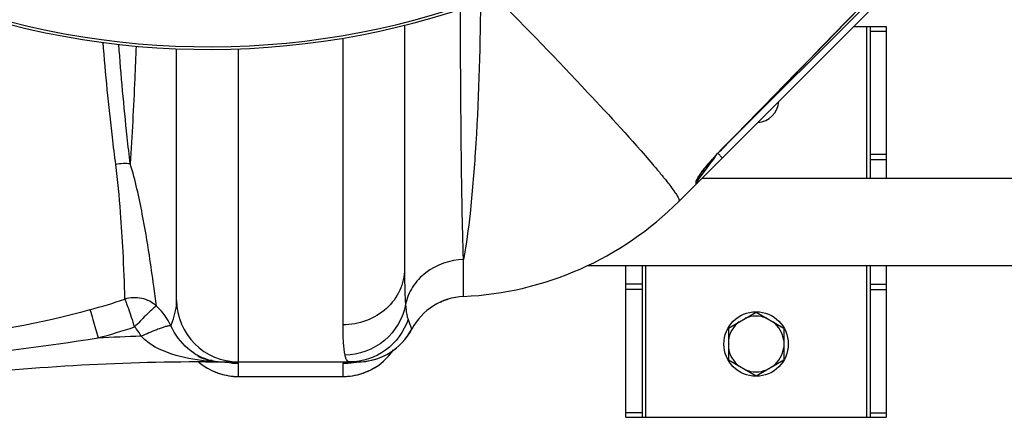
# Model space of a CAD drawing. Units: millimetres. Extents: x -1817 to 2997, y -486 to 2596.
# Drawn here: x 231 to 534, y -475 to -352 of the extents above; entities that cross this region are included whole.
import ezdxf

# ---------------------------------------------------------------- set-up
doc = ezdxf.new("R2010")
doc.units = ezdxf.units.MM
doc.header["$LTSCALE"] = 46.255
doc.layers.get('0').update_dxf_attribs({"linetype": 'CONTINUOUS'})

msp = doc.modelspace()

# ---------------------------------------------------------------- linework, layer by layer
at = {"color": 7, "linetype": 'Continuous'}
for p, q in [((433.559, -408.266), (533.381, -308.444)), ((349.27, -354.201), (349.27, -428.975)), ((487.27, -354.555), (497.27, -354.555)), ((492.27, -354.555), (492.27, -401.105)), ((497.27, -354.555), (497.27, -401.105)), ((279.27, -438.555), (279.27, -361.397)), ((441.68, -397.971), (442.069, -397.491)), ((439.477, -401.519), (439.477, -401.021)), ((440.72, -401.105), (538.999, -401.105)), ((405.447, -428.005), (549.949, -428.005)), ((417.27, -474.555), (417.27, -428.005)), ((422.27, -428.005), (422.27, -474.555)), ((492.27, -428.005), (492.27, -474.555)), ((497.27, -428.005), (497.27, -474.555)), ((364.763, -437.771), (365.083, -437.709)), ((360.363, -439.161), (360.632, -439.035)), ((448.77, -447.148), (457.27, -442.24)), ((457.27, -442.24), (465.77, -447.148)), ((448.77, -447.148), (448.77, -456.963)), ((465.77, -447.148), (465.77, -456.963)), ((288.207, -457.555), (334.737, -457.555)), ((295.3, -457.667), (295.311, -457.668)), ((334.719, -457.575), (335.098, -457.557)), ((335.525, -457.539), (334.737, -457.555)), ((448.77, -456.963), (457.27, -461.87)), ((457.27, -461.87), (465.77, -456.963)), ((298.27, -462.055), (330.27, -462.055)), ((417.27, -474.555), (497.27, -474.555))]:
    msp.add_line(p, q, dxfattribs=at)
at = {"color": 9, "linetype": 'Continuous'}
for p, q in [((518.33, -320.667), (447.228, -391.769)), ((491.27, -401.105), (491.27, -354.555)), ((492.27, -355.965), (497.27, -355.965)), ((330.271, -358.182), (330.27, -446.173)), ((298.27, -445.796), (298.27, -361.442)), ((446.877, -392.069), (446.906, -392.098)), ((444.072, -395.393), (443.189, -396.57)), ((444.741, -394.502), (444.072, -395.393)), ((446.891, -394.934), (445.477, -393.519)), ((492.27, -393.826), (497.27, -393.826)), ((492.27, -395.416), (497.27, -395.416)), ((441.637, -398.639), (440.298, -400.425)), ((443.189, -396.57), (441.637, -398.639)), ((438.891, -402.934), (438.89, -402.03)), ((440.298, -400.425), (439.477, -401.519)), ((367.415, -429.172), (367.404, -426.089)), ((367.404, -435.114), (367.415, -429.172)), ((423.27, -428.005), (423.27, -474.555)), ((491.27, -474.555), (491.27, -428.005)), ((367.404, -437.452), (367.404, -435.114)), ((422.27, -433.695), (417.27, -433.695)), ((422.27, -435.285), (417.27, -435.285)), ((492.27, -433.695), (497.27, -433.695)), ((492.27, -435.285), (497.27, -435.285)), ((298.27, -457.555), (298.27, -445.796)), ((288.207, -457.276), (288.207, -457.555)), ((295.857, -457.66), (293.827, -457.559)), ((298.27, -462.055), (298.27, -457.982)), ((330.27, -457.979), (330.27, -462.055)), ((334.737, -457.555), (333.178, -457.628)), ((298.27, -462.026), (330.27, -462.026)), ((422.27, -473.145), (417.27, -473.145)), ((492.27, -473.145), (497.27, -473.145))]:
    msp.add_line(p, q, dxfattribs=at)
at = {"color": 7, "linetype": 'Continuous'}
for points in [[(446.906, -392.098), (454.455, -384.389), (464.92, -373.688), (475.076, -363.282), (484.926, -353.171), (494.469, -343.356), (500.766, -336.867)], [(443.39, -395.919), (443.879, -395.36), (444.388, -394.786), (444.918, -394.2), (445.466, -393.606), (446.031, -393.005), (446.61, -392.401), (446.906, -392.098)], [(442.069, -397.491), (442.484, -396.987), (442.925, -396.463), (443.39, -395.919)], [(439.439, -401.067), (439.527, -400.914), (439.646, -400.721), (439.797, -400.49), (439.975, -400.229), (440.181, -399.935), (440.417, -399.609), (440.684, -399.249)], [(440.684, -399.249), (440.986, -398.853), (441.318, -398.426), (441.68, -397.971)], [(439.389, -401.163), (439.394, -401.153), (439.439, -401.067)], [(360.632, -439.035), (361.616, -438.636), (362.63, -438.292)], [(293.335, -457.555), (293.622, -457.568), (293.821, -457.577), (294.032, -457.588), (294.258, -457.6), (294.483, -457.612), (294.69, -457.624), (294.882, -457.636), (295.059, -457.648), (295.203, -457.659), (295.3, -457.667)], [(333.214, -457.667), (333.26, -457.663), (333.355, -457.655), (333.511, -457.644), (333.704, -457.631), (333.912, -457.618), (334.126, -457.605), (334.324, -457.595), (334.517, -457.585), (334.719, -457.575)], [(335.098, -457.557), (335.46, -457.542), (335.51, -457.539)]]:
    msp.add_lwpolyline(points, dxfattribs=at)
msp.add_circle((457.27, -452.055), 9.9, dxfattribs=at)
for centre, radius, start, end in [((289.27, -114.555), 247.056, 149.96611, 135.36703), ((457.27, -377.055), 7, 274.28426, 355.70993), ((437.477, -401.519), 2, 314.99835, 0), ((362.848, -337.555), 100, 272.61116, 315.00607), ((298.27, -438.555), 19, 180, 270), ((368.27, -456.432), 19, 92.61116, 151.93761), ((457.27, -452.055), 8.565, 67.06081, 112.93919), ((334.737, -438.555), 19, 270, 331.93761), ((334.736, -438.555), 19, 272.38044, 331.9389), ((457.27, -452.055), 8.565, 127.06081, 172.93919), ((457.27, -452.055), 8.565, 7.06081, 52.93919), ((457.27, -452.055), 8.565, 187.06081, 232.93919), ((457.27, -452.055), 8.565, 307.06081, 352.93919), ((293.647, -438.714), 18.818, 245.31774, 255.81855), ((330.27, -443.055), 19, 270, 325.27603), ((288.207, -1157.555), 700, 90, 96.676425), ((298.27, -443.055), 19, 229.95004, 270), ((293.878, -440.144), 17.412, 257.86546, 270.01385), ((293.885, -436.826), 20.73, 268.89008, 269.99149), ((457.27, -452.055), 8.565, 247.06081, 292.93919)]:
    msp.add_arc(centre, radius, start, end, dxfattribs=at)
at = {"color": 9, "linetype": 'Continuous'}
for centre, radius, start, end in [((289.27, -114.555), 246.237, 149.96919, 135.36703), ((-10090.255, 9932.401), 14752.147, 315.5840459, 315.8836687), ((506.068, -450.017), 82.835, 135.60799, 137.97341), ((503.306, -447.658), 79.204, 137.90368, 140.75228), ((493.522, -439.626), 66.544, 140.77824, 141.46511), ((322.744, -486.802), 136.521, 38.62888, 39.09824), ((183.822, -194.975), 255.99, 285.58244, 288.09721), ((260.093, -454.505), 19.184, 30.4254, 47.24839), ((184.112, -193.749), 266.1, 285.48306, 287.99716), ((260.08, -453.469), 9.118, 41.13602, 46.74101), ((259.928, -453.592), 9.314, 24.72279, 41.08984), ((260.124, -454.474), 19.142, 24.76074, 30.3909), ((119.24, 420.977), 881.706, 275.655995, 278.867022), ((288.207, -1157.555), 708.136, 91.603795, 92.675794), ((293.945, -440.25), 17.331, 237.68954, 242.2552), ((293.81, -440.527), 17.024, 242.22231, 257.81752), ((330.175, -442.925), 19.14, 306.04654, 325.02924), ((298.241, -443.064), 18.955, 230.07133, 234.01015), ((298.267, -443.017), 19.008, 234.02782, 243.0215), ((293.712, -402.255), 55.296, 264.28675, 265.72618), ((293.829, -400.584), 56.971, 265.7341, 268.59188), ((293.879, -398.875), 58.68, 268.58347, 269.52536), ((293.886, -398.133), 59.422, 269.52443, 269.99622), ((298.286, -438.948), 19.034, 258.72163, 269.95082), ((330.263, -439.116), 18.863, 270.01959, 276.65495), ((330.228, -438.783), 19.198, 276.64473, 281.25824), ((330.272, -443.017), 19.008, 296.97845, 305.97214), ((298.269, -443.013), 19.013, 243.02064, 249.45841), ((298.222, -443.135), 18.882, 249.46319, 252.03572), ((298.291, -442.871), 19.154, 252.08212, 269.93547), ((330.248, -442.871), 19.155, 270.06511, 288.08758), ((330.317, -443.135), 18.882, 288.13624, 290.36497), ((330.271, -443.014), 19.012, 290.37042, 296.97935)]:
    msp.add_arc(centre, radius, start, end, dxfattribs=at)
for points, knots in [([(372.601, -347.148), (372.456, -362.551), (371.815, -384.203), (369.679, -410.509), (368.275, -421.421), (367.404, -426.089)], [0, 0, 0, 0, 0.583644, 0.8200674, 1, 1, 1, 1]), ([(377.227, -345.437), (386.765, -355.118), (403.127, -372.07), (419.119, -389.39), (425.587, -396.98)], [0, 0, 0, 0, 0.5767629, 1, 1, 1, 1]), ([(367.404, -426.089), (367.031, -415.485), (366.641, -389.874), (366.47, -364.263), (366.435, -349.261)], [0, 0, 0, 0, 0.4142551, 1, 1, 1, 1]), ([(260.585, -396.963), (260.212, -394.15), (258.652, -381.675), (257.453, -369.156), (256.67, -359.453)], [0, 0, 0, 0, 0.2257001, 1, 1, 1, 1]), ([(265.034, -396.781), (264.698, -394.026), (263.289, -381.808), (262.203, -369.554), (261.489, -360.058)], [0, 0, 0, 0, 0.2256463, 1, 1, 1, 1]), ([(266.799, -360.601), (266.674, -363.914), (266.183, -375.978), (265.572, -388.038), (265.034, -396.781)], [0, 0, 0, 0, 0.2745117, 1, 1, 1, 1]), ([(263.34, -438.301), (263.259, -433.424), (262.896, -424.555), (262.039, -410.769), (261.238, -401.861), (260.585, -396.963)], [0, 0, 0, 0, 0.3530831, 0.6423333, 1, 1, 1, 1]), ([(273.116, -440.418), (272.803, -438.386), (272.11, -433.178), (270.769, -423.74), (268.64, -411.174), (266.593, -401.819), (265.034, -396.782)], [0, 0, 0, 0, 0.1389045, 0.3548279, 0.6438349, 1, 1, 1, 1]), ([(425.587, -396.98), (425.869, -397.311), (426.915, -398.544), (427.949, -399.787), (428.694, -400.704)], [0, 0, 0, 0, 0.2689583, 1, 1, 1, 1]), ([(439.472, -400.877), (439.602, -400.676), (440.235, -399.75), (440.919, -398.859), (441.469, -398.169)], [0, 0, 0, 0, 0.2133206, 1, 1, 1, 1]), ([(429.396, -401.575), (429.548, -401.766), (430.112, -402.476), (430.668, -403.194), (431.066, -403.724)], [0, 0, 0, 0, 0.2692048, 1, 1, 1, 1]), ([(438.89, -402.03), (438.889, -401.876), (439.11, -401.474), (439.32, -401.11), (439.472, -400.877)], [0, 0, 0, 0, 0.3571925, 1, 1, 1, 1]), ([(431.066, -403.724), (431.506, -404.309), (432.25, -405.318), (433.117, -406.705), (433.576, -407.555), (433.673, -408.152), (433.559, -408.266)], [0, 0, 0, 0, 0.4154874, 0.7179607, 0.908508, 1, 1, 1, 1]), ([(367.404, -426.089), (363.298, -426.255), (357.05, -428.38), (351.517, -434.309), (349.974, -437.986), (349.586, -439.851)], [0, 0, 0, 0, 0.5143542, 0.7615681, 1, 1, 1, 1]), ([(349.27, -428.975), (349.27, -431.221), (348.243, -435.835), (343.945, -441.546), (337.642, -445.306), (332.732, -446.173), (330.27, -446.173)], [0, 0, 0, 0, 0.2383992, 0.4837542, 0.7386193, 1, 1, 1, 1]), ([(349.27, -428.975), (349.27, -430.041), (349.29, -433.668), (349.377, -437.298), (349.586, -439.851)], [0, 0, 0, 0, 0.2938, 1, 1, 1, 1]), ([(273.117, -440.419), (271.84, -439.265), (268.613, -437.604), (264.99, -437.783), (263.34, -438.301)], [0, 0, 0, 0, 0.4988813, 1, 1, 1, 1]), ([(263.34, -438.301), (263.541, -438.593), (263.825, -439.603), (264.533, -441.405), (265.357, -443.939), (265.961, -445.829), (266.328, -446.828)], [0, 0, 0, 0, 0.11764, 0.3409736, 0.6465822, 1, 1, 1, 1]), ([(277.506, -446.457), (277.692, -446.027), (278.694, -443.517), (279.27, -440.793), (279.27, -438.555)], [0, 0, 0, 0, 0.1730655, 1, 1, 1, 1]), ([(252.588, -441.556), (252.973, -442.512), (253.755, -445.421), (254.618, -448.292), (255.148, -450.191)], [0, 0, 0, 0, 0.3433505, 1, 1, 1, 1]), ([(273.117, -440.419), (272.994, -440.433), (272.7, -440.635), (271.926, -441.284), (271.256, -441.905), (270.753, -442.375)], [0, 0, 0, 0, 0.1203514, 0.3292283, 1, 1, 1, 1]), ([(349.586, -439.851), (348.829, -444.076), (344.099, -452.25), (335.233, -455.418), (330.902, -455.461)], [0, 0, 0, 0, 0.497734, 1, 1, 1, 1]), ([(349.586, -439.851), (349.626, -440.342), (349.781, -441.917), (350.001, -443.504), (350.344, -444.541)], [0, 0, 0, 0, 0.3105461, 1, 1, 1, 1]), ([(270.753, -442.375), (270.421, -442.686), (268.908, -444.133), (267.505, -445.689), (266.328, -446.828)], [0, 0, 0, 0, 0.2175201, 1, 1, 1, 1]), ([(350.344, -444.541), (349.126, -448.233), (344.257, -455.017), (336.293, -457.555), (332.419, -457.555)], [0, 0, 0, 0, 0.5008266, 1, 1, 1, 1]), ([(350.344, -444.541), (350.485, -444.967), (350.751, -445.701), (351.083, -446.547), (351.304, -447.029), (351.395, -447.287), (351.482, -447.391), (351.486, -447.495), (351.503, -447.494)], [0, 0, 0, 0, 0.4243271, 0.7397409, 0.8527026, 0.9342073, 0.983451, 1, 1, 1, 1]), ([(274.525, -447.178), (274.074, -447.338), (272.002, -448.113), (269.967, -448.983), (268.388, -449.697)], [0, 0, 0, 0, 0.216352, 1, 1, 1, 1]), ([(277.507, -446.458), (277.412, -446.404), (277.066, -446.44), (276.467, -446.553), (275.573, -446.817), (274.903, -447.044), (274.525, -447.178)], [0, 0, 0, 0, 0.1058153, 0.3101762, 0.61095, 1, 1, 1, 1]), ([(284.681, -454.898), (283.996, -454.464), (280.99, -452.261), (278.701, -449.11), (277.506, -446.457)], [0, 0, 0, 0, 0.2178615, 1, 1, 1, 1]), ([(330.27, -446.173), (330.27, -448.024), (330.325, -451.125), (330.606, -454.24), (330.902, -455.461)], [0, 0, 0, 0, 0.5956227, 1, 1, 1, 1]), ([(288.207, -457.276), (284.687, -456.929), (277.663, -455.615), (270.867, -452.348), (268.388, -449.697)], [0, 0, 0, 0, 0.4935616, 1, 1, 1, 1]), ([(330.902, -455.461), (330.977, -455.772), (331.169, -456.404), (331.573, -457.261), (332.168, -457.555), (332.419, -457.555)], [0, 0, 0, 0, 0.348738, 0.7259964, 1, 1, 1, 1]), ([(298.27, -457.982), (298.27, -457.903), (297.883, -457.867), (297.463, -457.772), (296.683, -457.717), (296.147, -457.677), (295.857, -457.66)], [0, 0, 0, 0, 0.0965648, 0.3266331, 0.6443878, 1, 1, 1, 1]), ([(330.372, -457.908), (330.346, -457.917), (330.308, -457.93), (330.27, -457.964), (330.27, -457.979)], [0, 0, 0, 0, 0.6516264, 1, 1, 1, 1])]:
    msp.add_open_spline(points, degree=3, knots=knots, dxfattribs=at)
for points in [[(265.034, -396.782), (263.563, -396.586), (262.037, -396.655), (260.585, -396.963)], [(438.89, -402.03), (439.142, -401.783), (439.331, -401.454), (439.417, -401.112)], [(252.588, -441.556), (237.307, -445.816), (221.575, -448.803), (205.76, -450.031)], [(290.218, -457.167), (289.559, -457.039), (288.852, -457.088), (288.207, -457.276)]]:
    msp.add_open_spline(points, degree=3, dxfattribs=at)

doc.saveas('drawing.dxf')
